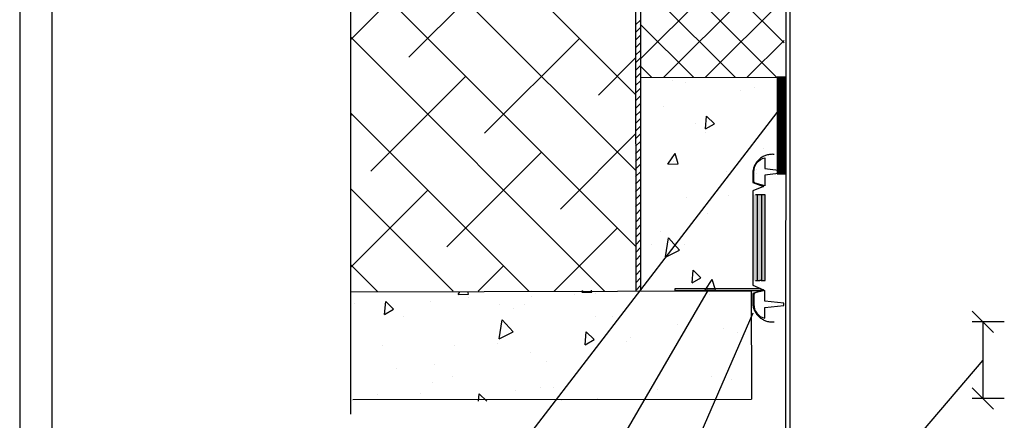
# Model space of a CAD drawing. Units: millimetres. Extents: x -3540 to 42, y -15973 to -12451.
# Drawn here: x -2358 to -1898, y -13562 to -13376 of the extents above; entities that cross this region are included whole.
import ezdxf

# ---------------------------------------------------------------- set-up
doc = ezdxf.new("R2010")
doc.units = ezdxf.units.MM
doc.header["$LTSCALE"] = 5
doc.header["$MEASUREMENT"] = 0
doc.layers.add('Sewatek', color=7, linetype='Continuous')

# ---------------------------------------------------------------- blocks, each defined once
blk = doc.blocks.new('_Oblique')
at = {"color": 0, "linetype": 'ByBlock', "lineweight": -2}
blk.add_line((-0.5, -0.5), (0.5, 0.5), dxfattribs=at)

msp = doc.modelspace()

# ---------------------------------------------------------------- hatches: boundary and pattern name
at = {"layer": 'Sewatek', "linetype": 'Continuous'}
h = msp.add_hatch(color=256, dxfattribs=at)
h.dxf.hatch_style = 1
h.paths.add_polyline_path([(-2015.64137, -13497.21008), (-2009.84381, -13497.21005), (-2009.84225, -13457.21008), (-2015.64137, -13457.21008)])

# ---------------------------------------------------------------- linework, layer by layer
at = {"layer": 'Sewatek'}
for p, q in [((-2357.63178, -12752.08244, 1), (-2357.63178, -14237.08244, 1)), ((-2342.63178, -12767.08244, 1), (-2342.63178, -14222.08244, 1)), ((-2000.14402, -12945.70224), (-2000.53141, -13783.13128)), ((-1998.14402, -12945.70224), (-1998.53141, -13783.13128)), ((-2203.2785, -13141.87637, -142.71008), (-2203.2785, -13559.42364, 1)), ((-2070.39247, -13179.93952, 689.52146), (-2070.26999, -13502.01437, 89.36252)), ((-2068.02429, -13179.94472, 681.15391), (-2068.02429, -13502.00838, 94.58655)), ((-2004.30276, -13402.37654), (-2004.35109, -13447.50293)), ((-2000.30276, -13402.37654), (-2004.30276, -13402.37654)), ((-2000.35109, -13447.50293), (-2000.30276, -13402.37654)), ((-2004.35109, -13447.50293), (-2000.35109, -13447.50293)), ((-2051.90606, -13501.92161, 170.29934), (-2051.90606, -13500.92161, 170.29934)), ((-2051.90606, -13500.92161, 170.29934), (-2011.90606, -13500.92161, 170.29934)), ((-2011.90606, -13501.92161, 170.29934), (-2051.90606, -13501.92161, 170.29934)), ((-2016.42559, -13501.92161, 170.29934), (-2016.29089, -13552.44648, 107.42622)), ((-2011.90606, -13500.92161, 170.29934), (-2011.90606, -13501.92161, 170.29934)), ((-1898.36464, -13516.42148), (-1913.36464, -13516.42148)), ((-1908.36464, -13516.42148), (-1908.36464, -13552.1452)), ((-1898.36464, -13552.1452), (-1913.36464, -13552.1452))]:
    msp.add_line(p, q, dxfattribs=at)
at = {"layer": 'Sewatek', "linetype": 'Continuous', "ltscale": 10}
for p, q in [((-2070.32334, -13410.54894, 464.76113), (-2202.97031, -13277.90197, 464.76113)), ((-2070.31125, -13445.91637, 464.76113), (-2203.01882, -13313.2088, 464.76113)), ((-2001.07958, -13386.44474, 320.05105), (-2068.0801, -13319.44421, 320.05105)), ((-2000.93737, -13326.79956, 320.05105), (-2068.22904, -13394.09123, 320.05105)), ((-2004.4805, -13402.48925, 320.05105), (-2068.11882, -13338.85093, 320.05105)), ((-2000.98384, -13346.29147, 320.05105), (-2057.12941, -13402.43704, 320.05105)), ((-2070.29916, -13481.2838, 464.76113), (-2203.06732, -13348.51564, 464.76113)), ((-2131.91121, -13348.96107, 464.76113), (-2176.10538, -13393.15525, 464.76113)), ((-2023.94524, -13402.46994, 320.05105), (-2068.15754, -13358.25764, 320.05105)), ((-2184.94421, -13366.63874, 464.76113), (-2203.11718, -13384.81171, 464.76113)), ((-2001.03032, -13365.78338, 320.05105), (-2037.70324, -13402.4563, 320.05105)), ((-2043.40998, -13402.45064, 320.05105), (-2068.19626, -13377.66436, 320.05105)), ((-2084.78473, -13502.15356, 464.76113), (-2203.11582, -13383.82247, 464.76113)), ((-2096.55587, -13384.31641, 464.76113), (-2140.75004, -13428.51058, 464.76113)), ((-2001.07679, -13385.27529, 320.05105), (-2018.27706, -13402.47557, 320.05105)), ((-2070.32919, -13393.44507, 464.76113), (-2087.71703, -13410.83292, 464.76113)), ((-2062.87472, -13402.43134, 320.05105), (-2068.23499, -13397.07107, 320.05105)), ((-2149.58888, -13401.99408, 464.76113), (-2193.78305, -13446.18825, 464.76113)), ((-2202.62188, -13419.67175, 464.76113), (-2203.16582, -13420.21568, 464.76113)), ((-2120.11417, -13502.17947, 464.76113), (-2203.16433, -13419.12931, 464.76113)), ((-2070.31711, -13428.78833, 464.76113), (-2105.3947, -13463.86592, 464.76113)), ((-2114.23354, -13437.34942, 464.76113), (-2158.42771, -13481.54359, 464.76113)), ((-2167.26654, -13455.02709, 464.76113), (-2203.26309, -13491.02364, 464.76113)), ((-2155.4436, -13502.20537, 464.76113), (-2203.21283, -13454.43614, 464.76113)), ((-2078.8782, -13472.70476, 464.76113), (-2108.34427, -13502.17084, 464.76113)), ((-2190.77304, -13502.23128, 464.76113), (-2203.26133, -13489.74298, 464.76113)), ((-2131.91121, -13490.38243, 464.76113), (-2143.72556, -13502.19678, 464.76113))]:
    msp.add_line(p, q, dxfattribs=at)
at = {"layer": 'Sewatek', "linetype": 'Continuous'}
for p, q in [((-2070.34416, -13378.05711, 589.95256), (-2068.06349, -13375.77644, 589.95256)), ((-2070.34295, -13381.59144, 589.95256), (-2068.06239, -13379.31088, 589.95256)), ((-2070.34174, -13385.12576, 589.95256), (-2068.06129, -13382.84532, 589.95256)), ((-2070.34052, -13388.66008, 589.95256), (-2068.0602, -13386.37975, 589.95256)), ((-2070.33931, -13392.19441, 589.95256), (-2068.0591, -13389.91419, 589.95256)), ((-2070.3381, -13395.72873, 589.95256), (-2068.058, -13393.44863, 589.95256)), ((-2070.33689, -13399.26305, 589.95256), (-2068.0569, -13396.98306, 589.95256)), ((-2070.33568, -13402.79738, 589.95256), (-2068.05581, -13400.5175, 589.95256)), ((-2070.33447, -13406.3317, 589.95256), (-2068.05471, -13404.05194, 589.95256)), ((-2070.33326, -13409.86603, 589.95256), (-2068.05361, -13407.58637, 589.95256)), ((-2070.33205, -13413.40035, 589.95256), (-2068.05251, -13411.12081, 589.95256)), ((-2070.33084, -13416.93467, 589.95256), (-2068.05142, -13414.65525, 589.95256)), ((-2070.32963, -13420.469, 589.95256), (-2068.05032, -13418.18968, 589.95256)), ((-2070.32842, -13424.00332, 589.95256), (-2068.04922, -13421.72412, 589.95256)), ((-2070.32721, -13427.53764, 589.95256), (-2068.04812, -13425.25856, 589.95256)), ((-2070.326, -13431.07197, 589.95256), (-2068.04703, -13428.79299, 589.95256)), ((-2070.32479, -13434.60629, 589.95256), (-2068.04593, -13432.32743, 589.95256)), ((-2070.32358, -13438.14061, 589.95256), (-2068.04483, -13435.86186, 589.95256)), ((-2070.32237, -13441.67494, 589.95256), (-2068.04373, -13439.3963, 589.95256)), ((-2070.32116, -13445.20926, 589.95256), (-2068.04264, -13442.93074, 589.95256)), ((-2070.31995, -13448.74358, 589.95256), (-2068.04154, -13446.46517, 589.95256)), ((-2070.31874, -13452.27791, 589.95256), (-2068.04044, -13449.99961, 589.95256)), ((-2070.31753, -13455.81223, 589.95256), (-2068.03934, -13453.53405, 589.95256)), ((-2070.31632, -13459.34656, 589.95256), (-2068.03825, -13457.06848, 589.95256)), ((-2070.31511, -13462.88088, 589.95256), (-2068.03715, -13460.60292, 589.95256)), ((-2070.3139, -13466.4152, 589.95256), (-2068.03605, -13464.13736, 589.95256)), ((-2070.31269, -13469.94953, 589.95256), (-2068.03495, -13467.67179, 589.95256)), ((-2070.31148, -13473.48385, 589.95256), (-2068.03386, -13471.20623, 589.95256)), ((-2070.31027, -13477.01817, 589.95256), (-2068.03276, -13474.74067, 589.95256)), ((-2070.30906, -13480.5525, 589.95256), (-2068.03166, -13478.2751, 589.95256)), ((-2070.30785, -13484.08682, 589.95256), (-2068.03057, -13481.80954, 589.95256)), ((-2070.30664, -13487.62114, 589.95256), (-2068.02947, -13485.34398, 589.95256)), ((-2070.30543, -13491.15547, 589.95256), (-2068.02837, -13488.87841, 589.95256)), ((-2070.30422, -13494.68979, 589.95256), (-2068.02727, -13492.41285, 589.95256)), ((-2070.30301, -13498.22412, 589.95256), (-2068.02618, -13495.94729, 589.95256)), ((-2070.3018, -13501.75844, 589.95256), (-2068.02508, -13499.48172, 589.95256))]:
    msp.add_line(p, q, dxfattribs=at)
at = {"layer": 'Sewatek', "linetype": 'Continuous', "ltscale": 0.5}
for p, q in [((-2068.05168, -13402.53963, 589.95256), (-2000.30276, -13402.37654)), ((-2203.34991, -13502.36914, -220.2126), (-2016.42564, -13501.90168, 170.32414)), ((-2202.31462, -13552.54852, 143.71008), (-2016.29092, -13552.43483, 107.44071))]:
    msp.add_line(p, q, dxfattribs=at)
at = {"layer": 'Sewatek', "linetype": 'Continuous', "ltscale": 100}
for p, q in [((-2053.30247, -13403.76611, 1), (-2053.30247, -13403.76611, 1)), ((-2047.19853, -13405.00371, 1), (-2047.19853, -13405.00371, 1)), ((-2021.42097, -13408.39739, 1), (-2021.42097, -13408.39739, 1)), ((-2015.01977, -13407.39104, 1), (-2015.01977, -13407.39104, 1)), ((-2057.48172, -13416.01951, 1), (-2057.48172, -13416.01951, 1)), ((-2042.57536, -13423.99956, 1), (-2042.57536, -13423.99956, 1)), ((-2037.7451, -13426.55248, 1), (-2033.58817, -13424.15248, 1)), ((-2037.74509, -13426.55248, 1), (-2037.22216, -13420.57531, 1)), ((-2033.58822, -13424.15242, 1), (-2037.2222, -13420.57525, 1)), ((-2037.55097, -13428.03708, 1), (-2037.55097, -13428.03708, 1)), ((-2055.24042, -13442.90964, 1), (-2051.88526, -13437.93541, 1)), ((-2050.44115, -13442.82583, 1), (-2051.88527, -13437.93537, 1)), ((-2010.77802, -13435.42479, 1), (-2010.77802, -13435.42479, 1)), ((-2055.04499, -13441.71763, 1), (-2055.04499, -13441.71763, 1)), ((-2052.44397, -13441.684, 1), (-2052.44397, -13441.684, 1)), ((-2055.24043, -13442.90964, 1), (-2050.44116, -13442.82586, 1)), ((-2028.09701, -13446.37278, 1), (-2028.09701, -13446.37278, 1)), ((-2014.16127, -13445.30894, 1), (-2014.16127, -13445.30894, 1)), ((-2013.95951, -13447.12664, 1), (-2013.95951, -13447.12664, 1)), ((-2046.79552, -13458.44176, 1), (-2046.79552, -13458.44176, 1)), ((-2026.81455, -13457.56937, 1), (-2026.81455, -13457.56937, 1)), ((-2036.69246, -13465.95497, 1), (-2036.69246, -13465.95497, 1)), ((-2058.51277, -13474.54656, 1), (-2058.51277, -13474.54656, 1)), ((-2056.37686, -13486.20479, 1), (-2054.99753, -13477.31111, 1)), ((-2049.9162, -13483.03055, 1), (-2054.99801, -13477.31393, 1)), ((-2062.83205, -13480.58634, 1), (-2062.83205, -13480.58634, 1)), ((-2056.37729, -13486.20761, 1), (-2049.91615, -13483.03055, 1)), ((-2051.58546, -13479.6019, 1), (-2051.58546, -13479.6019, 1)), ((-2047.58354, -13480.44688, 1), (-2047.58354, -13480.44688, 1)), ((-2044.02031, -13498.2785, 1), (-2043.49737, -13492.30133, 1)), ((-2039.86343, -13495.87844, 1), (-2043.49742, -13492.30127, 1)), ((-2044.03442, -13496.91978, 1), (-2044.03442, -13496.91978, 1)), ((-2044.02031, -13498.2785, 1), (-2039.86339, -13495.8785, 1)), ((-2037.91108, -13501.59508, 1), (-2034.55593, -13496.62086, 1)), ((-2033.11182, -13501.51128, 1), (-2034.55593, -13496.62082, 1)), ((-2153.09354, -13503.6056, 1), (-2152.25808, -13502.36698, 1)), ((-2148.29427, -13503.52179, 1), (-2148.6465, -13502.32897, 1)), ((-2095.50231, -13502.60034, 1), (-2094.93802, -13501.76374, 1)), ((-2090.70304, -13502.51653, 1), (-2090.93777, -13501.72164, 1)), ((-2037.91109, -13501.59508, 1), (-2033.11182, -13501.51131, 1)), ((-2036.50893, -13500.88146, 1), (-2036.50893, -13500.88146, 1)), ((-2187.39428, -13512.95248, 1), (-2186.87135, -13506.97531, 1)), ((-2183.23741, -13510.55242, 1), (-2186.87139, -13506.97525, 1)), ((-2165.86998, -13506.91522, 1), (-2165.86998, -13506.91522, 1)), ((-2153.09354, -13503.6056, 1), (-2148.29427, -13503.52183, 1)), ((-2148.0706, -13504.96444, 1), (-2148.0706, -13504.96444, 1)), ((-2118.83051, -13504.4757, 1), (-2118.83051, -13504.4757, 1)), ((-2098.84954, -13503.60331, 1), (-2098.84954, -13503.60331, 1)), ((-2095.50232, -13502.60034, 1), (-2090.70305, -13502.51657, 1)), ((-2089.10894, -13503.29256, 1), (-2089.10894, -13503.29256, 1)), ((-2035.83396, -13503.87287, 1), (-2035.83396, -13503.87287, 1)), ((-2201.5517, -13508.08738, 1), (-2201.5517, -13508.08738, 1)), ((-2187.39429, -13512.95248, 1), (-2183.23736, -13510.55248, 1)), ((-2133.75044, -13508.29199, 1), (-2133.75044, -13508.29199, 1)), ((-2127.43982, -13510.40504, 1), (-2127.43982, -13510.40504, 1)), ((-2122.29304, -13508.35812, 1), (-2122.29304, -13508.35812, 1)), ((-2178.64454, -13514.09255, 1), (-2178.64454, -13514.09255, 1)), ((-2133.91053, -13524.32951, 1), (-2132.5312, -13515.43583, 1)), ((-2127.44986, -13521.15523, 1), (-2132.53167, -13515.43861, 1)), ((-2089.15712, -13514.02997, 1), (-2089.15712, -13514.02997, 1)), ((-2081.20756, -13513.76713, 1), (-2081.20756, -13513.76713, 1)), ((-2050.72696, -13517.51979, 1), (-2050.72696, -13517.51979, 1)), ((-2029.55608, -13519.293, 1), (-2029.55608, -13519.293, 1)), ((-2133.91095, -13524.33229, 1), (-2127.44981, -13521.15523, 1)), ((-2093.90337, -13527.0785, 1), (-2093.38043, -13521.10133, 1)), ((-2093.90337, -13527.0785, 1), (-2089.74645, -13524.6785, 1)), ((-2089.74649, -13524.67843, 1), (-2093.38048, -13521.10127, 1)), ((-2072.52643, -13523.89843, 1), (-2072.52643, -13523.89843, 1)), ((-2022.9106, -13521.44207, 1), (-2022.9106, -13521.44207, 1)), ((-2188.40117, -13527.56126, 1), (-2188.40117, -13527.56126, 1)), ((-2154.848, -13527.49267, 1), (-2154.848, -13527.49267, 1)), ((-2134.86704, -13526.62028, 1), (-2134.86704, -13526.62028, 1)), ((-2074.6306, -13525.66579, 1), (-2074.6306, -13525.66579, 1)), ((-2119.2721, -13530.66522, 1), (-2119.2721, -13530.66522, 1)), ((-2181.69462, -13538.28468, 1), (-2181.69462, -13538.28468, 1)), ((-2164.16619, -13536.46577, 1), (-2164.16619, -13536.46577, 1)), ((-2111.68831, -13534.67601, 1), (-2111.68831, -13534.67601, 1)), ((-2155.91706, -13541.67836, 1), (-2155.91706, -13541.67836, 1)), ((-2034.97545, -13541.79076, 1), (-2034.97545, -13541.79076, 1)), ((-2025.82273, -13543.30371, 1), (-2025.82273, -13543.30371, 1)), ((-2165.01147, -13544.83312, 1), (-2165.01147, -13544.83312, 1)), ((-2126.58131, -13548.32293, 1), (-2126.58131, -13548.32293, 1)), ((-2114.83158, -13547.08737, 1), (-2114.83158, -13547.08737, 1)), ((-2108.54392, -13546.9154, 1), (-2108.54392, -13546.9154, 1)), ((-2060.15225, -13548.03901, 1), (-2060.15225, -13548.03901, 1)), ((-2190.8655, -13550.50963, 1), (-2190.8655, -13550.50963, 1)), ((-2170.88453, -13549.63725, 1), (-2170.88453, -13549.63725, 1)), ((-2143.56777, -13553.37912, 1), (-2143.2635, -13549.90133, 1)), ((-2139.75989, -13553.35014, 1), (-2143.26354, -13549.90127, 1)), ((-2088.29861, -13551.94786, 1), (-2088.29861, -13551.94786, 1)), ((-2104.79375, -13553.03844, 1), (-2104.79375, -13553.03844, 1))]:
    msp.add_line(p, q, dxfattribs=at)
at = {"layer": 'Sewatek', "color": 252, "linetype": 'Continuous', "true_color": 0x939598}
for p, q in [((-2004.24741, -13402.37665), (-2004.2473, -13402.37654)), ((-2004.24734, -13402.55335), (-2004.07052, -13402.37654)), ((-2004.24726, -13402.73005), (-2003.89375, -13402.37654)), ((-2004.24719, -13402.90676), (-2003.71697, -13402.37654)), ((-2004.24711, -13403.08346), (-2003.54019, -13402.37654)), ((-2004.24704, -13403.26016), (-2003.36342, -13402.37654)), ((-2004.24697, -13403.43686), (-2003.18664, -13402.37654)), ((-2004.24689, -13403.61356), (-2003.00986, -13402.37654)), ((-2004.24682, -13403.79027), (-2002.83309, -13402.37654)), ((-2004.24674, -13403.96697), (-2002.65631, -13402.37654)), ((-2004.24667, -13404.14367), (-2002.47953, -13402.37654)), ((-2004.24659, -13404.32037), (-2002.30276, -13402.37654)), ((-2004.24652, -13404.49707), (-2002.12598, -13402.37654)), ((-2004.24644, -13404.67378), (-2001.9492, -13402.37654)), ((-2004.24637, -13404.85048), (-2001.77243, -13402.37654)), ((-2004.24629, -13405.02718), (-2001.59565, -13402.37654)), ((-2004.24622, -13405.20388), (-2001.41887, -13402.37654)), ((-2004.24615, -13405.38059), (-2001.2421, -13402.37654)), ((-2004.24607, -13405.55729), (-2001.06532, -13402.37654)), ((-2004.246, -13405.73399), (-2000.88854, -13402.37654)), ((-2004.24592, -13405.91069), (-2000.71177, -13402.37654)), ((-2004.24585, -13406.08739), (-2000.53499, -13402.37654)), ((-2004.24577, -13406.2641), (-2000.35821, -13402.37654)), ((-2004.2457, -13406.4408), (-2000.24744, -13402.44254)), ((-2004.24562, -13406.6175), (-2000.24752, -13402.61939)), ((-2004.24555, -13406.7942), (-2000.24759, -13402.79624)), ((-2004.24547, -13406.97091), (-2000.24766, -13402.97309)), ((-2004.2454, -13407.14761), (-2000.24774, -13403.14995)), ((-2004.24533, -13407.32431), (-2000.24781, -13403.3268)), ((-2004.24525, -13407.50101), (-2000.24789, -13403.50365)), ((-2004.24518, -13407.67771), (-2000.24796, -13403.6805)), ((-2004.2451, -13407.85442), (-2000.24804, -13403.85735)), ((-2004.24503, -13408.03112), (-2000.24811, -13404.0342)), ((-2004.24495, -13408.20782), (-2000.24819, -13404.21105)), ((-2004.24488, -13408.38452), (-2000.24826, -13404.38791)), ((-2004.2448, -13408.56122), (-2000.24834, -13404.56476)), ((-2004.24473, -13408.73793), (-2000.24841, -13404.74161)), ((-2004.24465, -13408.91463), (-2000.24849, -13404.91846)), ((-2004.24458, -13409.09133), (-2000.24856, -13405.09531)), ((-2004.24451, -13409.26803), (-2000.24863, -13405.27216)), ((-2004.24443, -13409.44474), (-2000.24871, -13405.44901)), ((-2004.24436, -13409.62144), (-2000.24878, -13405.62586)), ((-2004.24428, -13409.79814), (-2000.24886, -13405.80272)), ((-2004.24421, -13409.97484), (-2000.24893, -13405.97957)), ((-2004.24413, -13410.15154), (-2000.24901, -13406.15642)), ((-2004.24406, -13410.32825), (-2000.24908, -13406.33327)), ((-2004.24398, -13410.50495), (-2000.24916, -13406.51012)), ((-2004.24391, -13410.68165), (-2000.24923, -13406.68697)), ((-2004.24383, -13410.85835), (-2000.24931, -13406.86382)), ((-2004.24376, -13411.03505), (-2000.24938, -13407.04067)), ((-2004.24369, -13411.21176), (-2000.24946, -13407.21753)), ((-2004.24361, -13411.38846), (-2000.24953, -13407.39438)), ((-2004.24354, -13411.56516), (-2000.2496, -13407.57123)), ((-2004.24346, -13411.74186), (-2000.24968, -13407.74808)), ((-2004.24339, -13411.91857), (-2000.24975, -13407.92493)), ((-2004.24331, -13412.09527), (-2000.24983, -13408.10178)), ((-2004.24324, -13412.27197), (-2000.2499, -13408.27863)), ((-2004.24316, -13412.44867), (-2000.24998, -13408.45549)), ((-2004.24309, -13412.62537), (-2000.25005, -13408.63234)), ((-2004.24301, -13412.80208), (-2000.25013, -13408.80919)), ((-2004.24294, -13412.97878), (-2000.2502, -13408.98604)), ((-2004.24287, -13413.15548), (-2000.25028, -13409.16289)), ((-2004.24279, -13413.33218), (-2000.25035, -13409.33974)), ((-2004.24272, -13413.50888), (-2000.25042, -13409.51659)), ((-2004.24264, -13413.68559), (-2000.2505, -13409.69344)), ((-2004.24257, -13413.86229), (-2000.25057, -13409.8703)), ((-2004.24249, -13414.03899), (-2000.25065, -13410.04715)), ((-2004.24242, -13414.21569), (-2000.25072, -13410.224)), ((-2004.24234, -13414.3924), (-2000.2508, -13410.40085)), ((-2004.24227, -13414.5691), (-2000.25087, -13410.5777)), ((-2004.2422, -13414.7458), (-2000.25095, -13410.75455)), ((-2004.24212, -13414.9225), (-2000.25102, -13410.9314)), ((-2004.24205, -13415.0992), (-2000.2511, -13411.10825)), ((-2004.24197, -13415.27591), (-2000.25117, -13411.28511)), ((-2004.2419, -13415.45261), (-2000.25125, -13411.46196)), ((-2004.24182, -13415.62931), (-2000.25132, -13411.63881)), ((-2004.24175, -13415.80601), (-2000.25139, -13411.81566)), ((-2004.24167, -13415.98271), (-2000.25147, -13411.99251)), ((-2004.2416, -13416.15942), (-2000.25154, -13412.16936)), ((-2004.24152, -13416.33612), (-2000.25162, -13412.34621)), ((-2004.24145, -13416.51282), (-2000.25169, -13412.52306)), ((-2004.24138, -13416.68952), (-2000.25177, -13412.69992)), ((-2004.2413, -13416.86623), (-2000.25184, -13412.87677)), ((-2004.24123, -13417.04293), (-2000.25192, -13413.05362)), ((-2004.24115, -13417.21963), (-2000.25199, -13413.23047)), ((-2004.24108, -13417.39633), (-2000.25207, -13413.40732)), ((-2004.241, -13417.57303), (-2000.25214, -13413.58417)), ((-2004.24093, -13417.74974), (-2000.25222, -13413.76102)), ((-2004.24085, -13417.92644), (-2000.25229, -13413.93788)), ((-2004.24078, -13418.10314), (-2000.25236, -13414.11473)), ((-2004.2407, -13418.27984), (-2000.25244, -13414.29158)), ((-2004.24063, -13418.45655), (-2000.25251, -13414.46843)), ((-2004.24056, -13418.63325), (-2000.25259, -13414.64528)), ((-2004.24048, -13418.80995), (-2000.25266, -13414.82213)), ((-2004.24041, -13418.98665), (-2000.25274, -13414.99898)), ((-2004.24033, -13419.16335), (-2000.25281, -13415.17583)), ((-2004.24026, -13419.34006), (-2000.25289, -13415.35269)), ((-2004.24018, -13419.51676), (-2000.25296, -13415.52954)), ((-2004.24011, -13419.69346), (-2000.25304, -13415.70639)), ((-2004.24003, -13419.87016), (-2000.25311, -13415.88324)), ((-2004.23996, -13420.04686), (-2000.25319, -13416.06009)), ((-2004.23988, -13420.22357), (-2000.25326, -13416.23694)), ((-2004.23981, -13420.40027), (-2000.25333, -13416.41379)), ((-2004.23974, -13420.57697), (-2000.25341, -13416.59064)), ((-2004.23966, -13420.75367), (-2000.25348, -13416.7675)), ((-2004.23959, -13420.93038), (-2000.25356, -13416.94435)), ((-2004.23951, -13421.10708), (-2000.25363, -13417.1212)), ((-2004.23944, -13421.28378), (-2000.25371, -13417.29805)), ((-2004.23936, -13421.46048), (-2000.25378, -13417.4749)), ((-2004.23929, -13421.63718), (-2000.25386, -13417.65175)), ((-2004.23921, -13421.81389), (-2000.25393, -13417.8286)), ((-2004.23914, -13421.99059), (-2000.25401, -13418.00546)), ((-2004.23906, -13422.16729), (-2000.25408, -13418.18231)), ((-2004.23899, -13422.34399), (-2000.25416, -13418.35916)), ((-2004.23892, -13422.52069), (-2000.25423, -13418.53601)), ((-2004.23884, -13422.6974), (-2000.2543, -13418.71286)), ((-2004.23877, -13422.8741), (-2000.25438, -13418.88971)), ((-2004.23869, -13423.0508), (-2000.25445, -13419.06656)), ((-2004.23862, -13423.2275), (-2000.25453, -13419.24341)), ((-2004.23854, -13423.40421), (-2000.2546, -13419.42027)), ((-2004.23847, -13423.58091), (-2000.25468, -13419.59712)), ((-2004.23839, -13423.75761), (-2000.25475, -13419.77397)), ((-2004.23832, -13423.93431), (-2000.25483, -13419.95082)), ((-2004.23824, -13424.11101), (-2000.2549, -13420.12767)), ((-2004.23817, -13424.28772), (-2000.25498, -13420.30452)), ((-2004.2381, -13424.46442), (-2000.25505, -13420.48137)), ((-2004.23802, -13424.64112), (-2000.25512, -13420.65822)), ((-2004.23795, -13424.81782), (-2000.2552, -13420.83508)), ((-2004.23787, -13424.99452), (-2000.25527, -13421.01193)), ((-2004.2378, -13425.17123), (-2000.25535, -13421.18878)), ((-2004.23772, -13425.34793), (-2000.25542, -13421.36563)), ((-2004.23765, -13425.52463), (-2000.2555, -13421.54248)), ((-2004.23757, -13425.70133), (-2000.25557, -13421.71933)), ((-2004.2375, -13425.87804), (-2000.25565, -13421.89618)), ((-2004.23742, -13426.05474), (-2000.25572, -13422.07304)), ((-2004.23735, -13426.23144), (-2000.2558, -13422.24989)), ((-2004.23728, -13426.40814), (-2000.25587, -13422.42674)), ((-2004.2372, -13426.58484), (-2000.25595, -13422.60359)), ((-2004.23713, -13426.76155), (-2000.25602, -13422.78044)), ((-2004.23705, -13426.93825), (-2000.25609, -13422.95729)), ((-2004.23698, -13427.11495), (-2000.25617, -13423.13414)), ((-2004.2369, -13427.29165), (-2000.25624, -13423.31099)), ((-2004.23683, -13427.46835), (-2000.25632, -13423.48785)), ((-2004.23675, -13427.64506), (-2000.25639, -13423.6647)), ((-2004.23668, -13427.82176), (-2000.25647, -13423.84155)), ((-2004.2366, -13427.99846), (-2000.25654, -13424.0184)), ((-2004.23653, -13428.17516), (-2000.25662, -13424.19525)), ((-2004.23646, -13428.35187), (-2000.25669, -13424.3721)), ((-2004.23638, -13428.52857), (-2000.25677, -13424.54895)), ((-2004.23631, -13428.70527), (-2000.25684, -13424.7258)), ((-2004.23623, -13428.88197), (-2000.25692, -13424.90266)), ((-2004.23616, -13429.05867), (-2000.25699, -13425.07951)), ((-2004.23608, -13429.23538), (-2000.25706, -13425.25636)), ((-2004.23601, -13429.41208), (-2000.25714, -13425.43321)), ((-2004.23593, -13429.58878), (-2000.25721, -13425.61006)), ((-2004.23586, -13429.76548), (-2000.25729, -13425.78691)), ((-2004.23578, -13429.94219), (-2000.25736, -13425.96376)), ((-2004.23571, -13430.11889), (-2000.25744, -13426.14061)), ((-2004.23564, -13430.29559), (-2000.25751, -13426.31747)), ((-2004.23556, -13430.47229), (-2000.25759, -13426.49432)), ((-2004.23549, -13430.64899), (-2000.25766, -13426.67117)), ((-2004.23541, -13430.8257), (-2000.25774, -13426.84802)), ((-2004.23534, -13431.0024), (-2000.25781, -13427.02487)), ((-2004.23526, -13431.1791), (-2000.25789, -13427.20172)), ((-2004.23519, -13431.3558), (-2000.25796, -13427.37857)), ((-2004.23511, -13431.5325), (-2000.25803, -13427.55543)), ((-2004.23504, -13431.70921), (-2000.25811, -13427.73228)), ((-2004.23496, -13431.88591), (-2000.25818, -13427.90913)), ((-2004.23489, -13432.06261), (-2000.25826, -13428.08598)), ((-2004.23482, -13432.23931), (-2000.25833, -13428.26283)), ((-2004.23474, -13432.41602), (-2000.25841, -13428.43968)), ((-2004.23467, -13432.59272), (-2000.25848, -13428.61653)), ((-2004.23459, -13432.76942), (-2000.25856, -13428.79338)), ((-2004.23452, -13432.94612), (-2000.25863, -13428.97024)), ((-2004.23444, -13433.12282), (-2000.25871, -13429.14709)), ((-2004.23437, -13433.29953), (-2000.25878, -13429.32394)), ((-2004.23429, -13433.47623), (-2000.25886, -13429.50079)), ((-2004.23422, -13433.65293), (-2000.25893, -13429.67764)), ((-2004.23414, -13433.82963), (-2000.259, -13429.85449)), ((-2004.23407, -13434.00633), (-2000.25908, -13430.03134)), ((-2004.234, -13434.18304), (-2000.25915, -13430.20819)), ((-2004.23392, -13434.35974), (-2000.25923, -13430.38505)), ((-2004.23385, -13434.53644), (-2000.2593, -13430.5619)), ((-2004.23377, -13434.71314), (-2000.25938, -13430.73875)), ((-2004.2337, -13434.88985), (-2000.25945, -13430.9156)), ((-2004.23362, -13435.06655), (-2000.25953, -13431.09245)), ((-2004.23355, -13435.24325), (-2000.2596, -13431.2693)), ((-2004.23347, -13435.41995), (-2000.25968, -13431.44615)), ((-2004.2334, -13435.59665), (-2000.25975, -13431.62301)), ((-2004.23332, -13435.77336), (-2000.25982, -13431.79986)), ((-2004.23325, -13435.95006), (-2000.2599, -13431.97671)), ((-2004.23318, -13436.12676), (-2000.25997, -13432.15356)), ((-2004.2331, -13436.30346), (-2000.26005, -13432.33041)), ((-2004.23303, -13436.48016), (-2000.26012, -13432.50726)), ((-2004.23295, -13436.65687), (-2000.2602, -13432.68411)), ((-2004.23288, -13436.83357), (-2000.26027, -13432.86096)), ((-2004.2328, -13437.01027), (-2000.26035, -13433.03782)), ((-2004.23273, -13437.18697), (-2000.26042, -13433.21467)), ((-2004.23265, -13437.36368), (-2000.2605, -13433.39152)), ((-2004.23258, -13437.54038), (-2000.26057, -13433.56837)), ((-2004.2325, -13437.71708), (-2000.26065, -13433.74522)), ((-2004.23243, -13437.89378), (-2000.26072, -13433.92207)), ((-2004.23236, -13438.07048), (-2000.26079, -13434.09892)), ((-2004.23228, -13438.24719), (-2000.26087, -13434.27577)), ((-2004.23221, -13438.42389), (-2000.26094, -13434.45263)), ((-2004.23213, -13438.60059), (-2000.26102, -13434.62948)), ((-2004.23206, -13438.77729), (-2000.26109, -13434.80633)), ((-2004.23198, -13438.954), (-2000.26117, -13434.98318)), ((-2004.23191, -13439.1307), (-2000.26124, -13435.16003)), ((-2004.23183, -13439.3074), (-2000.26132, -13435.33688)), ((-2004.23176, -13439.4841), (-2000.26139, -13435.51373)), ((-2004.23168, -13439.6608), (-2000.26147, -13435.69059)), ((-2004.23161, -13439.83751), (-2000.26154, -13435.86744)), ((-2004.23154, -13440.01421), (-2000.26162, -13436.04429)), ((-2004.23146, -13440.19091), (-2000.26169, -13436.22114)), ((-2004.23139, -13440.36761), (-2000.26176, -13436.39799)), ((-2004.23131, -13440.54431), (-2000.26184, -13436.57484)), ((-2004.23124, -13440.72102), (-2000.26191, -13436.75169)), ((-2004.23116, -13440.89772), (-2000.26199, -13436.92854)), ((-2004.23109, -13441.07442), (-2000.26206, -13437.1054)), ((-2004.23101, -13441.25112), (-2000.26214, -13437.28225)), ((-2004.23094, -13441.42783), (-2000.26221, -13437.4591)), ((-2004.23086, -13441.60453), (-2000.26229, -13437.63595)), ((-2004.23079, -13441.78123), (-2000.26236, -13437.8128)), ((-2004.23072, -13441.95793), (-2000.26244, -13437.98965)), ((-2004.23064, -13442.13463), (-2000.26251, -13438.1665)), ((-2004.23057, -13442.31134), (-2000.26259, -13438.34335)), ((-2004.23049, -13442.48804), (-2000.26266, -13438.52021)), ((-2004.23042, -13442.66474), (-2000.26273, -13438.69706)), ((-2004.23034, -13442.84144), (-2000.26281, -13438.87391)), ((-2004.23027, -13443.01814), (-2000.26288, -13439.05076)), ((-2004.23019, -13443.19485), (-2000.26296, -13439.22761)), ((-2004.23012, -13443.37155), (-2000.26303, -13439.40446)), ((-2004.23004, -13443.54825), (-2000.26311, -13439.58131)), ((-2004.22997, -13443.72495), (-2000.26318, -13439.75816)), ((-2004.2299, -13443.90166), (-2000.26326, -13439.93502)), ((-2004.22982, -13444.07836), (-2000.26333, -13440.11187)), ((-2004.22975, -13444.25506), (-2000.26341, -13440.28872)), ((-2004.22967, -13444.43176), (-2000.26348, -13440.46557)), ((-2004.2296, -13444.60846), (-2000.26356, -13440.64242)), ((-2004.22952, -13444.78517), (-2000.26363, -13440.81927)), ((-2004.22945, -13444.96187), (-2000.2637, -13440.99612)), ((-2004.22937, -13445.13857), (-2000.26378, -13441.17298)), ((-2004.2293, -13445.31527), (-2000.26385, -13441.34983)), ((-2004.22922, -13445.49197), (-2000.26393, -13441.52668)), ((-2004.22915, -13445.66868), (-2000.264, -13441.70353)), ((-2004.22908, -13445.84538), (-2000.26408, -13441.88038)), ((-2004.229, -13446.02208), (-2000.26415, -13442.05723)), ((-2004.22893, -13446.19878), (-2000.26423, -13442.23408)), ((-2004.22885, -13446.37549), (-2000.2643, -13442.41093)), ((-2004.22878, -13446.55219), (-2000.26438, -13442.58779)), ((-2004.2287, -13446.72889), (-2000.26445, -13442.76464)), ((-2004.22863, -13446.90559), (-2000.26452, -13442.94149)), ((-2004.22855, -13447.08229), (-2000.2646, -13443.11834)), ((-2004.22848, -13447.259), (-2000.26467, -13443.29519)), ((-2004.22841, -13447.4357), (-2000.26475, -13443.47204)), ((-2004.11886, -13447.50293), (-2000.26482, -13443.64889)), ((-2003.94208, -13447.50293), (-2000.2649, -13443.82574)), ((-2003.76531, -13447.50293), (-2000.26497, -13444.0026)), ((-2003.58853, -13447.50293), (-2000.26505, -13444.17945)), ((-2003.41175, -13447.50293), (-2000.26512, -13444.3563)), ((-2003.23498, -13447.50293), (-2000.2652, -13444.53315)), ((-2003.0582, -13447.50293), (-2000.26527, -13444.71)), ((-2002.88142, -13447.50293), (-2000.26535, -13444.88685)), ((-2002.70465, -13447.50293), (-2000.26542, -13445.0637)), ((-2002.52787, -13447.50293), (-2000.26549, -13445.24056)), ((-2002.35109, -13447.50293), (-2000.26557, -13445.41741)), ((-2002.17432, -13447.50293), (-2000.26564, -13445.59426)), ((-2001.99754, -13447.50293), (-2000.26572, -13445.77111)), ((-2001.82076, -13447.50293), (-2000.26579, -13445.94796)), ((-2001.64399, -13447.50293), (-2000.26587, -13446.12481)), ((-2001.46721, -13447.50293), (-2000.26594, -13446.30166)), ((-2001.29043, -13447.50293), (-2000.26602, -13446.47851)), ((-2001.11366, -13447.50293), (-2000.26609, -13446.65537)), ((-2000.93688, -13447.50293), (-2000.26617, -13446.83222)), ((-2000.7601, -13447.50293), (-2000.26624, -13447.00907)), ((-2000.58333, -13447.50293), (-2000.26632, -13447.18592)), ((-2000.40655, -13447.50293), (-2000.26639, -13447.36277))]:
    msp.add_line(p, q, dxfattribs=at)
at = {"layer": 'Sewatek', "linetype": 'Continuous', "extrusion": (-1, 6.12323e-17, 0)}
for p, q in [((-2015.64137, -13446.54081), (-2015.64137, -13451.54081)), ((-2015.64137, -13451.54081), (-2010.64137, -13453.41409)), ((-2010.64137, -13453.41409), (-2015.64137, -13455.425)), ((-2015.64137, -13455.425), (-2015.60759, -13499.33203)), ((-2012.471, -13457.21008), (-2014.471, -13457.21008)), ((-2009.84225, -13457.21008), (-2011.84229, -13457.21008)), ((-2009.84338, -13497.21008), (-2009.84338, -13457.21008)), ((-2014.471, -13497.21008), (-2012.471, -13497.21008)), ((-2011.84229, -13497.21008), (-2009.84225, -13497.21008)), ((-2010.64202, -13501.49518), (-2015.67162, -13503.27906)), ((-2015.60759, -13499.33203), (-2010.64202, -13501.49518)), ((-2015.60759, -13499.33203), (-2010.64202, -13501.49518)), ((-2015.67162, -13503.27906), (-2015.67162, -13508.27906))]:
    msp.add_line(p, q, dxfattribs=at)
at = {"layer": 'Sewatek', "linetype": 'Continuous', "extrusion": (1.52096e-31, -4.05224e-32, -1)}
for p, q in [((-2013.67602, -13457.21008), (-2013.67602, -13497.21008)), ((-2009.84225, -13457.21008), (-2011.84229, -13457.21008)), ((-2011.68329, -13457.21008), (-2011.68329, -13497.21008)), ((-2009.84225, -13497.21008), (-2009.84225, -13457.21008)), ((-2011.84229, -13497.21008), (-2009.84225, -13497.21008))]:
    msp.add_line(p, q, dxfattribs=at)
at = {"layer": 'Sewatek'}
for points in [[(-2004.53911, -13418.80705), (-2137.85748, -13592.26079)], [(-2036.43907, -13501.43653), (-2115.47596, -13637.2154)], [(-2015.67162, -13512.32311), (-2082.1977, -13665.32162)], [(-1908.36464, -13534.28334), (-2064.65982, -13717.45301)]]:
    msp.add_lwpolyline(points, dxfattribs=at)
at = {"layer": 'Sewatek', "elevation": 1.95396}
for points in [[(-2010.13888, -13440.00121), (-2010.13888, -13445.00121), (-2001.13888, -13446.00121), (-2001.13888, -13447.00121), (-2010.13888, -13448.00121), (-2010.13888, -13453.00121), (-2014.626, -13451.8004, -0.262576135), (-2015.13888, -13450.70121), (-2015.13888, -13446.50121, -0.367081649), (-2010.13888, -13440.00121, -0.839717015)], [(-2010.13888, -13514.75581), (-2010.13888, -13509.75581), (-2001.13888, -13508.75581), (-2001.13888, -13507.75581), (-2010.13888, -13506.75581), (-2010.13888, -13501.75581), (-2014.626, -13502.95662, 0.262576135), (-2015.13888, -13504.05581), (-2015.13888, -13508.25581, 0.367081649), (-2010.13888, -13514.75581, 0.839717015)]]:
    msp.add_lwpolyline(points, format="xyb", dxfattribs=at)
at = {"layer": 'Sewatek', "linetype": 'Continuous'}
for points, knots in [([(-2005.64137, -13438.41409), (-2005.67456, -13438.41052), (-2005.7077, -13438.40714), (-2006.03851, -13438.37525), (-2006.33144, -13438.36209), (-2006.89138, -13438.36209), (-2007.18431, -13438.37525), (-2007.77977, -13438.43265), (-2008.0823, -13438.47689), (-2008.68112, -13438.596), (-2008.97755, -13438.6709), (-2009.54965, -13438.84575), (-2009.82532, -13438.94568), (-2010.34264, -13439.15996), (-2010.60823, -13439.28423), (-2011.1364, -13439.56513), (-2011.39897, -13439.72177), (-2011.90663, -13440.06098), (-2012.15183, -13440.24361), (-2012.61346, -13440.62408), (-2012.82991, -13440.8219), (-2013.22585, -13441.21784), (-2013.42367, -13441.43429), (-2013.80414, -13441.89592), (-2013.98677, -13442.14113), (-2014.32598, -13442.64878), (-2014.48263, -13442.91135), (-2014.76352, -13443.43952), (-2014.88779, -13443.70511), (-2015.10207, -13444.22243), (-2015.202, -13444.4981), (-2015.37685, -13445.0702), (-2015.45175, -13445.36663), (-2015.5692, -13445.95711), (-2015.61264, -13446.25112), (-2015.64137, -13446.54081)], [39.382630432, 39.382630432, 39.382630432, 39.382630432, 39.475960166, 39.475960166, 40.315874212, 40.315874212, 41.155788259, 41.155788259, 41.995702305, 41.995702305, 42.835616351, 42.835616351, 43.675530397, 43.675530397, 44.515444443, 44.515444443, 45.355358489, 45.355358489, 46.195272535, 46.195272535, 47.035186581, 47.035186581, 47.875100627, 47.875100627, 48.715014673, 48.715014673, 49.554928719, 49.554928719, 50.394842766, 50.394842766, 51.234756812, 51.234756812, 52.074670858, 52.074670858, 52.891183894, 52.891183894, 52.891183894, 52.891183894]), ([(-2009.84225, -13497.21008), (-2009.84225, -13490.54341), (-2009.84225, -13483.87674), (-2009.84225, -13470.54341), (-2009.84225, -13463.87674), (-2009.84225, -13457.21008)], [-40, -40, -40, -40, -20, -20, 0, 0, 0, 0]), ([(-2015.67162, -13508.27906), (-2015.64282, -13508.56559), (-2015.59967, -13508.85623), (-2015.48272, -13509.44419), (-2015.40762, -13509.74138), (-2015.23233, -13510.31496), (-2015.13213, -13510.59134), (-2014.9173, -13511.11), (-2014.79272, -13511.37628), (-2014.51109, -13511.90581), (-2014.35404, -13512.16905), (-2014.01396, -13512.67803), (-2013.83085, -13512.92386), (-2013.4494, -13513.38669), (-2013.25106, -13513.60369), (-2012.8541, -13514.00065), (-2012.6371, -13514.19899), (-2012.17427, -13514.58044), (-2011.92844, -13514.76355), (-2011.41946, -13515.10363), (-2011.15622, -13515.26068), (-2010.62669, -13515.5423), (-2010.36041, -13515.66689), (-2009.84175, -13515.88172), (-2009.56537, -13515.98192), (-2008.99179, -13516.15721), (-2008.6946, -13516.23231), (-2008.09423, -13516.35173), (-2007.79092, -13516.39608), (-2007.19392, -13516.45363), (-2006.90024, -13516.46683), (-2006.33885, -13516.46683), (-2006.04516, -13516.45363), (-2005.71163, -13516.42148), (-2005.67652, -13516.41789), (-2005.64137, -13516.41409)], [0.876901641, 0.876901641, 0.876901641, 0.876901641, 1.684168276, 1.684168276, 2.526252414, 2.526252414, 3.368336552, 3.368336552, 4.21042069, 4.21042069, 5.052504828, 5.052504828, 5.894588966, 5.894588966, 6.736673104, 6.736673104, 7.578757242, 7.578757242, 8.42084138, 8.42084138, 9.262925518, 9.262925518, 10.105009655, 10.105009655, 10.947093793, 10.947093793, 11.789177931, 11.789177931, 12.631262069, 12.631262069, 13.473346207, 13.473346207, 14.315430345, 14.315430345, 14.414270691, 14.414270691, 14.414270691, 14.414270691])]:
    msp.add_open_spline(points, degree=3, knots=knots, dxfattribs=at)
for points in [[(-2014.47107, -13457.21008), (-2014.47107, -13457.21008), (-2014.47105, -13457.21008), (-2014.471, -13457.21008)], [(-2011.84338, -13457.21008), (-2012.25599, -13457.21008), (-2012.46642, -13457.21008), (-2012.471, -13457.21008)], [(-2011.84338, -13457.21008), (-2011.84338, -13457.21008), (-2011.84301, -13457.21008), (-2011.84229, -13457.21008)], [(-2014.47107, -13497.21008), (-2014.47107, -13497.21008), (-2014.47105, -13497.21008), (-2014.471, -13497.21008)], [(-2011.84338, -13497.21008), (-2012.25599, -13497.21008), (-2012.46642, -13497.21008), (-2012.471, -13497.21008)], [(-2011.84338, -13497.21008), (-2011.84338, -13497.21008), (-2011.84301, -13497.21008), (-2011.84229, -13497.21008)]]:
    msp.add_open_spline(points, degree=3, dxfattribs=at)

# ---------------------------------------------------------------- block references
at = {"layer": 'Sewatek', "xscale": 10, "yscale": 10, "zscale": 10}
for p, rotation in [((-1908.36464, -13516.42148), 90), ((-1908.36464, -13552.1452), 270)]:
    msp.add_blockref('_Oblique', p, dxfattribs=dict(at, rotation=rotation))

doc.saveas('drawing.dxf')
